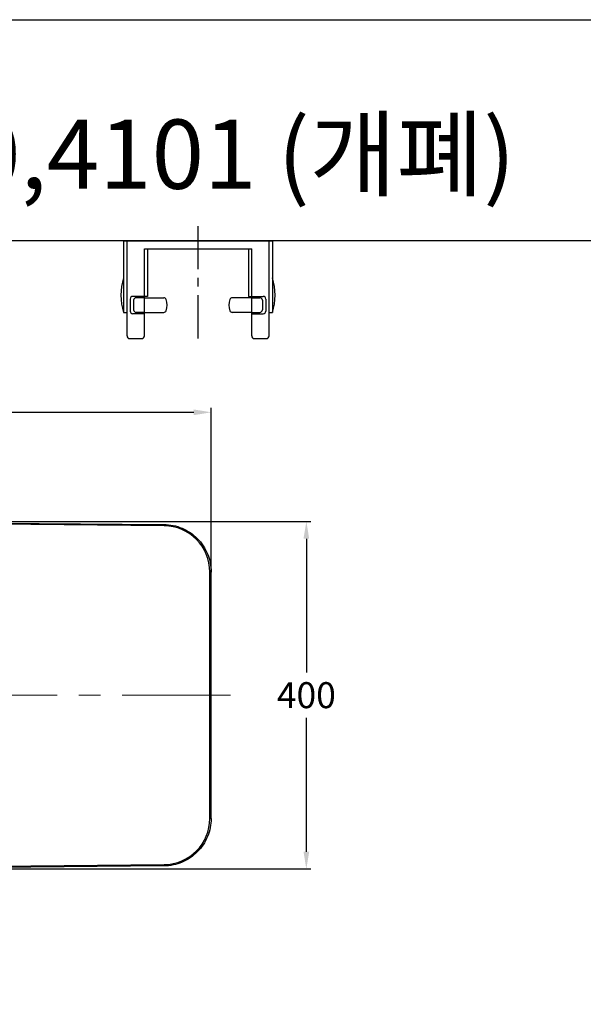
# Model space of a CAD drawing. Extents: x 537 to 6849, y -550 to 2005.
# Drawn here: x 4727 to 5378, y 867 to 2005 of the extents above; entities that cross this region are included whole.
import ezdxf

# ---------------------------------------------------------------- set-up
doc = ezdxf.new("R2010")
doc.units = 0
doc.header["$LTSCALE"] = 20
doc.header["$MEASUREMENT"] = 0
doc.linetypes.add('CENTER', pattern=[2, 1.25, -0.25, 0.25, -0.25])
doc.layers.get('0').update_dxf_attribs({"linetype": 'CONTINUOUS'})
doc.layers.get('DEFPOINTS').update_dxf_attribs({"linetype": 'CONTINUOUS'})
for name, color, linetype in [('1', 7, 'CONTINUOUS'), ('3', 3, 'CONTINUOUS'), ('4', 4, 'CONTINUOUS'), ('6', 6, 'CONTINUOUS'), ('CENTER', 2, 'CENTER')]:
    doc.layers.add(name, color=color, linetype=linetype)
doc.styles.add('GHS', font='romans', dxfattribs={"bigfont": 'ghs'})
doc.styles.get("Standard").update_dxf_attribs({"font": 'NanumGothic.ttf'})
doc.dimstyles.get("Standard").update_dxf_attribs({"dimtxt": 2.7, "dimasz": 2.5, "dimexe": 1.5, "dimexo": 1.5, "dimgap": 1.5, "dimtad": 1, "dimdec": 0, "dimlfac": 10, "dimzin": 0, "dimdsep": 46, "dimtxsty": 'Standard', "dimcen": 0, "dimclrt": 2, "dimadec": 0, "dimazin": 0, "dimtfac": 1, "dimtdec": 0, "dimtmove": 0, "dimatfit": 3, "dimfxl": 0, "dimtolj": 1, "dimtzin": 0, "dimarcsym": 0})

# ---------------------------------------------------------------- blocks, each defined once
blk = doc.blocks.new('*D30')
at = {"color": 3, "lineweight": -2}
for p, q in [((4232.6, 1226), (4232.6, 1556.3)), ((4252.6, 1551.3), (4927.7, 1551.3)), ((4947.7, 1226), (4947.7, 1556.3))]:
    blk.add_line(p, q, dxfattribs=at)
at = {"color": 3}
for points in [[(4252.6, 1554.6), (4252.6, 1548), (4232.6, 1551.3)], [(4927.7, 1554.6), (4927.7, 1548), (4947.7, 1551.3)]]:
    blk.add_solid(points, dxfattribs=at)
at = {"layer": 'DEFPOINTS', "color": 0}
for p in [(4947.7, 1551.3), (4232.6, 1224.5), (4947.7, 1224.5)]:
    blk.add_point(p, dxfattribs=at)
at = {"color": 2, "insert": (4599.5, 1577.5), "char_height": 30, "attachment_point": 5}
blk.add_mtext('\\A1;715', dxfattribs=at)
blk = doc.blocks.new('*D28')
at = {"color": 3, "lineweight": -2}
for p, q in [((4494.3, 1425.2), (5062.7, 1425.2)), ((5057.7, 1405.2), (5057.7, 1250.7)), ((5057.7, 1043.7), (5057.7, 1198.2)), ((4494.3, 1023.7), (5062.7, 1023.7))]:
    blk.add_line(p, q, dxfattribs=at)
at = {"color": 3}
for points in [[(5054.4, 1405.2), (5061, 1405.2), (5057.7, 1425.2)], [(5054.4, 1043.7), (5061, 1043.7), (5057.7, 1023.7)]]:
    blk.add_solid(points, dxfattribs=at)
at = {"layer": 'DEFPOINTS', "color": 0}
for p in [(4492.8, 1425.2), (4492.8, 1023.7), (5057.7, 1023.7)]:
    blk.add_point(p, dxfattribs=at)
at = {"color": 2, "insert": (5057.7, 1224.5), "char_height": 30, "attachment_point": 5}
blk.add_mtext('\\A1;400', dxfattribs=at)

msp = doc.modelspace()

# ---------------------------------------------------------------- linework, layer by layer
at = {"layer": '1', "color": 7, "linetype": 'Continuous'}
for p, q in [((4631.2, 1424), (4893.2, 1421.7)), ((4893.3, 1420.2), (4631.2, 1422.5)), ((4946.3, 1082.2), (4946.3, 1366.7)), ((4947.7, 1366.7), (4946.3, 1366.7)), ((4947.7, 1082.2), (4947.7, 1366.7)), ((4947.7, 1082.2), (4946.3, 1082.2)), ((4631.2, 1026.5), (4893.3, 1028.7)), ((4893.2, 1027.2), (4631.2, 1025))]:
    msp.add_line(p, q, dxfattribs=at)
at = {"layer": '1', "color": 1, "linetype": 'CENTER', "lineweight": 0, "ltscale": 5}
msp.add_line((4970, 1224.5), (4224.8, 1224.5), dxfattribs=at)
at = {"layer": '1', "color": 7, "linetype": 'Continuous'}
for centre, major_axis, ratio, start_param, end_param in [((4893.2, 1420.2), (0.01, 1.5), 0.034898, 4.712694, 6.283185), ((4892.8, 1366.7), (0, 53.5), 0.999391, 4.712389, 6.274464), ((4892.8, 1082.2), (0, 53.5), 0.999391, 3.150314, 4.712389), ((4893.2, 1028.7), (0.01, -1.5), 0.034898, 0, 1.570492)]:
    msp.add_ellipse(centre, major_axis=major_axis, ratio=ratio, start_param=start_param, end_param=end_param, dxfattribs=at)
for points in [[(4893.2, 1421.7), (4900.4, 1421.7), (4907.5, 1420.2), (4920.7, 1414.6), (4926.7, 1410.5), (4936.8, 1400.4), (4940.8, 1394.3), (4946.3, 1381.1), (4947.7, 1373.9), (4947.7, 1366.7)], [(4947.7, 1082.2), (4947.7, 1075), (4946.3, 1067.9), (4940.8, 1054.6), (4936.8, 1048.6), (4926.7, 1038.4), (4920.7, 1034.3), (4907.5, 1028.7), (4900.4, 1027.3), (4893.2, 1027.2)]]:
    msp.add_open_spline(points, degree=3, knots=[0, 0, 0, 0, 0.25, 0.25, 0.5, 0.5, 0.75, 0.75, 1, 1, 1, 1], dxfattribs=at)
at = {"layer": '3', "color": 7}
msp.add_lwpolyline([(4213.4, 1749.5), (4213.4, 2004.9), (6848.6, 2004.9), (6848.6, -175.5), (6140.9, -175.5)], dxfattribs=at)
at = {"layer": '4'}
for p, q in [((4846.6, 1749.5), (5018.6, 1749.5)), ((4846.6, 1749.5), (4846.6, 1666.5)), ((4850.6, 1639.5), (4850.6, 1749.5)), ((5014.6, 1639.5), (5014.6, 1749.5)), ((5018.6, 1749.5), (5018.6, 1666.5)), ((4870.6, 1740.2), (4994.6, 1740.2)), ((4870.6, 1639.5), (4870.6, 1740.2)), ((4874.3, 1740.2), (4874.3, 1685.2)), ((4990.8, 1740.2), (4990.8, 1685.2)), ((4994.6, 1639.5), (4994.6, 1740.2)), ((4870.6, 1685.2), (4857.2, 1685.2)), ((4870.6, 1683.7), (4861.2, 1683.7)), ((4874.3, 1685.2), (4870.6, 1685.2)), ((4870.6, 1683.7), (4893, 1683.7)), ((4994.6, 1683.7), (4972.1, 1683.7)), ((4990.8, 1685.2), (4994.6, 1685.2)), ((4994.6, 1685.2), (5007.9, 1685.2)), ((4994.6, 1683.7), (5003.9, 1683.7)), ((4854.2, 1682.2), (4854.2, 1668.2)), ((4858.2, 1680.7), (4858.2, 1669.7)), ((5006.9, 1680.7), (5006.9, 1669.7)), ((5010.9, 1682.2), (5010.9, 1668.2)), ((4846.6, 1666.5), (4850.6, 1666.5)), ((4870.6, 1665.2), (4857.2, 1665.2)), ((4870.6, 1666.7), (4861.2, 1666.7)), ((4870.6, 1666.7), (4893, 1666.7)), ((4994.6, 1666.7), (4972.1, 1666.7)), ((4994.6, 1666.7), (5003.9, 1666.7)), ((4994.6, 1665.2), (5007.9, 1665.2)), ((5014.6, 1666.5), (5018.6, 1666.5)), ((4853.6, 1636.5), (4867.6, 1636.5)), ((4997.6, 1636.5), (5011.6, 1636.5))]:
    msp.add_line(p, q, dxfattribs=at)
for centre, radius, start, end in [((4911.7, 1686.5), 68.2, 162.9409, 197.0591), ((4953.4, 1686.5), 68.2, 342.9409, 17.0591), ((4857.2, 1682.2), 3, 90, 180), ((4861.2, 1680.7), 3, 90, 180), ((4893, 1680.7), 3, 20.743, 90), ((4972.1, 1680.7), 3, 90, 159.257), ((5003.9, 1680.7), 3, 0, 90), ((5007.9, 1682.2), 3, 0, 90), ((4878.5, 1675.2), 18.5, 339.257, 20.743), ((4986.6, 1675.2), 18.5, 159.257, 200.743), ((4857.2, 1668.2), 3, 180, 270), ((4861.2, 1669.7), 3, 180, 270), ((4893, 1669.7), 3, 270, 339.257), ((4972.1, 1669.7), 3, 200.743, 270), ((5003.9, 1669.7), 3, 270, 0), ((5007.9, 1668.2), 3, 270, 0), ((4853.6, 1639.5), 3, 180, 270), ((4867.6, 1639.5), 3, 270, 0), ((4997.6, 1639.5), 3, 180, 270), ((5011.6, 1639.5), 3, 270, 0)]:
    msp.add_arc(centre, radius, start, end, dxfattribs=at)
at = {"layer": '6'}
msp.add_lwpolyline([(5494.9, 1749.5), (4212.6, 1749.5), (4212.6, -175.5), (5612.5, -175.5)], dxfattribs=at)
at = {"layer": 'CENTER', "color": 1, "linetype": 'CENTER', "ltscale": 2}
msp.add_line((4932.6, 1636.5), (4932.6, 1769.3), dxfattribs=at)

# ---------------------------------------------------------------- texts
at = {"insert": (4241.8, 1889.5), "char_height": 80, "width": 1256.37, "attachment_point": 1, "style": 'GHS'}
msp.add_mtext('{\\fNanumGothic|b0|i0|c0|p50;DST-4000,4101\\fNanumGothic|b0|i0|c129|p50; (개폐)}', dxfattribs=at)

# ---------------------------------------------------------------- dimensions: what is measured, and where the dimension line sits
dim = msp.add_linear_dim(base=(4947.7, 1551.3), p1=(4232.6, 1224.5), p2=(4947.7, 1224.5), dimstyle='Standard', override={"dimtxt": 30, "dimasz": 20, "dimexe": 5, "dimgap": 10, "dimlfac": 1, "dimzin": 12, "dimclrd": 3, "dimclre": 3, "dimazin": 2, "dimarcsym": 1})
dim.commit()
dim.dimension.update_dxf_attribs({"geometry": '*D30', "text_midpoint": (4599.5, 1551.3), "dimtype": 160})
dim = msp.add_linear_dim(base=(5057.7, 1023.7), p1=(4492.8, 1425.2), p2=(4492.8, 1023.7), angle=90, text='400', dimstyle='Standard', override={"dimtxt": 30, "dimasz": 20, "dimexe": 5, "dimgap": 10, "dimtih": 1, "dimtoh": 1, "dimlfac": 1, "dimzin": 12, "dimclrd": 3, "dimclre": 3, "dimazin": 2, "dimarcsym": 1})
dim.commit()
dim.dimension.update_dxf_attribs({"geometry": '*D28', "text_midpoint": (5057.7, 1224.5)})

doc.saveas('drawing.dxf')
